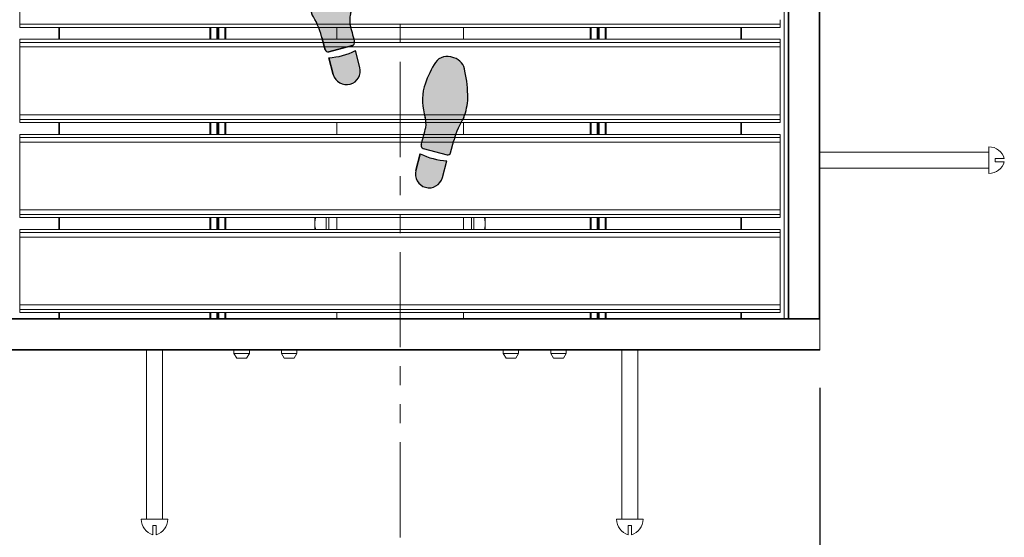
# Model space of a CAD drawing. Units: inches. Extents: x 1.1 to 86.6, y 1.6 to 67.1.
# Drawn here: x 15.4 to 36.1, y 24.9 to 35.8 of the extents above; entities that cross this region are included whole.
import ezdxf

# ---------------------------------------------------------------- set-up
doc = ezdxf.new("R2010")
doc.units = ezdxf.units.IN
doc.header["$LTSCALE"] = 8
doc.header["$MEASUREMENT"] = 0
doc.linetypes.add('PHANTOM', pattern=[0.49999999999999994, 0.25, -0.05, 0.05, -0.05, 0.05, -0.05])
doc.layers.add('FORMAT', color=7, linetype='Continuous')
doc.styles.add('SLDTEXTSTYLE0', font='TXT', dxfattribs={"width": 0.605})
doc.dimstyles.new('SLDDIMSTYLE9', dxfattribs={"dimtxt": 0.6471354166666666, "dimasz": 0.6471354166666666, "dimexe": 0, "dimexo": 0.0625, "dimgap": 0.1617838541666667, "dimtad": 0, "dimtih": 1, "dimtoh": 1, "dimdec": 0, "dimlfac": 0.75, "dimrnd": 1e-09, "dimzin": 12, "dimdsep": 46, "dimtxsty": 'SLDTEXTSTYLE0', "dimsah": 1, "dimcen": 0.09, "dimadec": 0, "dimazin": 3, "dimtfac": 1, "dimtdec": 0, "dimtofl": 0, "dimtmove": 0, "dimatfit": 3, "dimfxl": 0, "dimfrac": 2, "dimtolj": 1, "dimtzin": 12, "dimarcsym": 0})

# ---------------------------------------------------------------- blocks, each defined once
blk = doc.blocks.new('Block1')
at = {"linetype": 'Continuous'}
h = blk.add_hatch(color=7, dxfattribs=at)
edge = h.paths.add_edge_path(flags=0)
edge.add_arc((6.715593870171008, 36.10530785396537), 2.33361874871866, 166.4823907158882, 187.3127726449151, ccw=False)
edge.add_arc((-0.1428950233686218, 38.11580842101021), 4.817672660105448, 342.2962679068395, 373.202100464325)
edge.add_arc((-3.7821751546375, 36.61659354436776), 8.725828025216897, 17.33208262533762, 30.88015777802325)
edge.add_arc((2.610593299318487, 40.56330828150424), 1.218289894937057, 25.87979447535282, 105.0000000000071)
edge.add_line((2.295276672052693, 41.74008595493086), (2.035895626505693, 41.67058501324456))
edge.add_arc((2.398590368293377, 40.42140492411487), 1.300768377075074, 106.1904564466533, 174.5288820279577)
edge.add_arc((11.9318928144362, 38.2528794157058), 11.06817471638933, 168.0458112342554, 179.8753649982875)
edge.add_arc((5.700295080719724, 38.45975082856433), 4.8400038830907, 182.164434093432, 201.9360626270562)
edge.add_arc((-5.000963232367831, 32.85719241280249), 7.278926880923351, 15.278979066503723, 31.419173839343614, ccw=False)
edge.add_arc((0.8684086176023808, 34.3797384100602), 1.218289894937146, 15.000000000008583, 18.947992591313493, ccw=False)
edge.add_line((2.045186291029071, 34.69505503732606), (2.31865784831478, 33.67444529111135))
edge.add_arc((2.554013383000055, 33.73750861656424), 0.2436579789873291, 194.9999999999508, 285.0000000000558)
edge.add_line((2.617076708453403, 33.502153081879), (4.617598753278818, 34.03819134823082))
edge.add_arc((4.55453542782568, 34.27354688291593), 0.2436579789873032, 285.0000000000165, 374.9999999999751)
edge.add_line((4.789890962511061, 34.33661020836896), (4.771806377417362, 34.40410279877246))
edge.add_arc((200.2126897972821, 86.77232967897343), 202.3352912828441, 194.5887434782922, 194.9999999999516, ccw=False)
h = blk.add_hatch(color=7, dxfattribs=at)
edge = h.paths.add_edge_path(flags=0)
edge.add_line((2.625525592016884, 32.99991034978151), (3.003905544735711, 31.58777714166923))
edge.add_arc((4.121844334491161, 31.88732793757173), 1.157375400190229, 195.0000000000057, 375.0000000000185)
edge.add_line((5.239783124246371, 32.18687873347444), (4.861403171527678, 33.59901194158623))
edge.add_arc((2.336363932599201, 38.55083151335091), 5.558447645650725, 272.98198808501115, 297.0180119149881, ccw=False)
h = blk.add_hatch(color=7, dxfattribs=at)
edge = h.paths.add_edge_path(flags=0)
edge.add_arc((14.32158424682008, 25.7044950798311), 1.218289894937167, 161.0520074085478, 165.0000000000026, ccw=False)
edge.add_arc((20.1909043367918, 24.18175961684384), 7.278926880923127, 148.580799455434, 164.7194749106544, ccw=False)
edge.add_arc((9.489647792285217, 29.78432092782591), 4.840003883090867, 338.0639373729322, 357.835565906568)
edge.add_arc((3.258049137564891, 29.57787669743134), 11.06817471638931, 0.1224236335520989, 11.95291590278634)
edge.add_arc((12.79140251143253, 31.74616165099997), 1.300768377075131, 5.471117972023709, 73.80954355339898)
edge.add_line((13.15409725321906, 32.99534174012994), (12.89471620767343, 33.0648426818161))
edge.add_arc((12.57939958040753, 31.88806500838948), 1.218289894937013, 74.99999999998808, 154.1202055246808)
edge.add_arc((18.97216803436362, 27.94135027125272), 8.725828025217012, 149.1198422219802, 162.6679173746425)
edge.add_arc((15.33288790309474, 29.44056514789546), 4.817672660105446, 166.797899535643, 197.7037320931374)
edge.add_arc((8.474399009555006, 27.43006458085019), 2.333618748718666, -7.312772644907909, 13.51760928417059, ccw=False)
edge.add_arc((-185.0226969175548, 78.09708640586679), 202.335291282845, 344.999999999985, 345.4112565217054, ccw=False)
edge.add_line((10.41818650225295, 25.72885952544916), (10.40010190191213, 25.66136687814265))
edge.add_arc((10.63545743659751, 25.59830355268976), 0.243657978987339, 165.0000000000572, 255.0000000000172)
edge.add_line((10.57239411114448, 25.36294801800452), (12.57291615596989, 24.82690975165269))
edge.add_arc((12.63597948142313, 25.06226528633793), 0.2436579789873155, 254.9999999999696, 345.0000000000508)
edge.add_line((12.87133501610841, 24.99920196088504), (13.14480657339339, 26.01981170709668))
h = blk.add_hatch(color=7, dxfattribs=at)
edge = h.paths.add_edge_path(flags=0)
edge.add_line((10.32858969289541, 24.92376861136049), (9.950209740176788, 23.51163540324821))
edge.add_arc((11.06814852993213, 23.21208460734543), 1.157375400190219, 164.9999999999806, 345.0000000000078)
edge.add_line((12.18608731968748, 22.9125338114432), (12.56446727240641, 24.32466701955548))
edge.add_arc((12.85362893182399, 29.87558818312475), 5.558447645650489, 242.98198808500888, 267.01801191498987, ccw=False)
h = blk.add_hatch(color=7, dxfattribs=at)
edge = h.paths.add_edge_path(flags=0)
edge.add_arc((5.851849572887769, 14.05059869363287), 2.333618748718608, 166.4823907158837, 187.3127726449065, ccw=False)
edge.add_arc((-1.006639320651757, 16.06109926067786), 4.817672660105447, 342.2962679068396, 373.2021004643254)
edge.add_arc((-4.645919451920635, 14.56188438403498), 8.725828025216972, 17.33208262534048, 30.88015777802064)
edge.add_arc((1.746849002035248, 18.50859912117174), 1.218289894937097, 25.87979447532048, 104.9999999999975)
edge.add_line((1.431532374769663, 19.68537679459837), (1.172151329221614, 19.61587585291193))
edge.add_arc((1.534846071010242, 18.36669576378237), 1.30076837707519, 106.1904564466949, 174.5288820279577)
edge.add_arc((11.06814852993213, 16.19817031573125), 11.06817471638936, 168.0458115536321, 179.8753655531211)
edge.add_arc((4.836550795982459, 16.40504162140987), 4.84000388309066, 182.164434093437, 201.9360626270598)
edge.add_arc((-5.864707517104991, 10.80248320564789), 7.278926880923207, 15.27897906650071, 31.419173839342477, ccw=False)
edge.add_arc((0.004664332865115854, 12.32502920290518), 1.218289894937265, 15.000000000012392, 18.947992591312982, ccw=False)
edge.add_line((1.181442006292015, 12.64034583017118), (1.454913563577618, 11.61973608395632))
edge.add_arc((1.690269098263, 11.68279940940949), 0.2436579789875239, 195.0000000000077, 284.9999999999913)
edge.add_line((1.753332423716138, 11.44744387472397), (3.75385446854145, 11.9834821410758))
edge.add_arc((3.690791143088416, 12.21883767576132), 0.243657978987438, 284.9999999999675, 374.9999999998806)
edge.add_line((3.926146677773796, 12.28190100121394), (3.90806208015269, 12.34939363837088))
edge.add_arc((199.3489454999983, 64.71762051864428), 202.3352912828443, 194.5887434782931, 194.9999999999728, ccw=False)
h = blk.add_hatch(color=7, dxfattribs=at)
edge = h.paths.add_edge_path(flags=0)
edge.add_line((1.761781307279514, 10.94520114262705), (2.140161259998446, 9.533067934514769))
edge.add_arc((3.258100049753755, 9.832618730417247), 1.157375400190178, 195.0000000000064, 375.0000000000063)
edge.add_line((4.376038839509065, 10.13216952631972), (3.99765888679052, 11.54430273443177))
edge.add_arc((1.472619647862041, 16.49612230619645), 5.558447645650719, 272.981988085009, 297.0180119149881, ccw=False)
h = blk.add_hatch(color=7, dxfattribs=at)
edge = h.paths.add_edge_path(flags=0)
edge.add_arc((19.32716005596909, 2.127050424017304), 7.278926880923027, 148.5807994574611, 164.7194750275734, ccw=False)
edge.add_arc((8.625903511328445, 7.729611734779918), 4.840003883090717, 338.0639373729281, 357.8355659065679)
edge.add_arc((2.394304856607909, 7.523167504385343), 11.06817471638938, 0.1224236335520892, 11.95291590278688)
edge.add_arc((11.92765823047576, 9.691452457953691), 1.300768377075178, 5.471117972041863, 73.80954355335291)
edge.add_line((12.29035297226334, 10.94063254708353), (12.03097192671665, 11.01013348876983))
edge.add_arc((11.71565529945076, 9.833355815343207), 1.218289894937074, 74.99999999998815, 154.1202055246692)
edge.add_arc((18.10842375340664, 5.886641078206583), 8.725828025216964, 149.1198422219787, 162.6679173746445)
edge.add_arc((14.46914362213787, 7.385855954849181), 4.817672660105467, 166.7978995356453, 197.7037320931327)
edge.add_arc((7.610654728598234, 5.375355387804196), 2.333618748718649, -7.312772644914787, 13.517609284174284, ccw=False)
edge.add_arc((-185.8864411985123, 56.04237721281715), 202.3352912828449, 344.9999999999906, 345.4112565217064, ccw=False)
edge.add_line((9.55444222130048, 3.674150332418831), (9.53635761717497, 3.606657670987627))
edge.add_arc((9.77171315186035, 3.543594345535154), 0.2436579789873523, 165.000000000152, 255.0000000000259)
edge.add_line((9.708649826407317, 3.308238810849771), (11.70917187123273, 2.772200544497942))
edge.add_arc((11.77223519668587, 3.007556079183325), 0.2436579789873876, 255.0000000000021, 345.0000000000186)
edge.add_line((12.00759073137115, 2.944492753730289), (12.28106228865612, 3.965102499942351))
edge.add_arc((13.45783996208291, 3.649785872676349), 1.218289894937177, 161.0520074085587, 164.9999999999848, ccw=False)
h = blk.add_hatch(color=7, dxfattribs=at)
edge = h.paths.add_edge_path(flags=0)
edge.add_line((9.464845408158352, 2.869059404205464), (9.086465455439418, 1.45692619609318))
edge.add_arc((10.20440424519476, 1.157375400190959), 1.157375400190233, 165.0000000000072, 344.9999999999959)
edge.add_line((11.32234303495022, 0.8578246042884551), (11.70072298766915, 2.269957812400741))
edge.add_arc((11.98988464708672, 7.820878975970143), 5.558447645650698, 242.9819880850128, 267.0180119149899, ccw=False)
at = {"layer": 'FORMAT'}
for p, q in [((2.295276672052693, 41.74008595493087), (2.035895626505693, 41.67058501324457)), ((2.045186291029071, 34.69505503732607), (2.31865784831478, 33.67444529111135)), ((2.617076708453403, 33.50215308187901), (4.617598753278818, 34.03819134823084)), ((4.789890962511061, 34.33661020836897), (4.771806377417361, 34.40410279877248)), ((5.239783124246371, 32.18687873347444), (4.861403171527679, 33.59901194158624)), ((2.625525592016884, 32.99991034978152), (3.003905544735711, 31.58777714166924)), ((13.15409725321906, 32.99534174012995), (12.89471620767343, 33.06484268181611)), ((10.41818650225295, 25.72885952544917), (10.40010190191213, 25.66136687814266)), ((12.87133501610841, 24.99920196088505), (13.14480657339339, 26.01981170709669)), ((10.32858969289541, 24.92376861136049), (9.950209740176788, 23.51163540324821)), ((10.57239411114448, 25.36294801800453), (12.57291615596989, 24.8269097516527)), ((12.18608731968748, 22.91253381144321), (12.56446727240641, 24.32466701955549)), ((1.431532374769663, 19.68537679459837), (1.172151329221614, 19.61587585291193)), ((1.181442006292016, 12.64034583017119), (1.45491356357762, 11.61973608395633)), ((1.753332423716138, 11.44744387472398), (3.753854468541449, 11.98348214107581)), ((3.926146677773795, 12.28190100121394), (3.90806208015269, 12.34939363837088)), ((1.761781307279514, 10.94520114262705), (2.140161259998446, 9.53306793451477)), ((4.376038839509064, 10.13216952631973), (3.997658886790519, 11.54430273443177)), ((12.29035297226334, 10.94063254708353), (12.03097192671665, 11.01013348876983)), ((9.55444222130048, 3.674150332418834), (9.53635761717497, 3.606657670987631)), ((12.00759073137115, 2.944492753730295), (12.28106228865612, 3.965102499942357)), ((9.464845408158352, 2.869059404205464), (9.086465455439418, 1.456926196093183)), ((9.708649826407317, 3.308238810849777), (11.70917187123273, 2.772200544497948)), ((11.32234303495022, 0.857824604288461), (11.70072298766915, 2.269957812400741))]:
    blk.add_line(p, q, dxfattribs=at)
at = {"layer": 'FORMAT', "color": 7}
for p, q in [((2.035895626505693, 41.67058501324457), (2.295276672052693, 41.74008595493087)), ((2.31865784831478, 33.67444529111135), (2.045186291029071, 34.69505503732607)), ((4.617598753278818, 34.03819134823084), (2.617076708453403, 33.50215308187901)), ((4.789890962511061, 34.33661020836897), (4.77180637742439, 34.4041027987459)), ((5.239783124246371, 32.18687873347444), (4.861403171527679, 33.59901194158624)), ((3.003905544735711, 31.58777714166924), (2.625525592016884, 32.99991034978152)), ((13.15409725321906, 32.99534174012995), (12.89471620767343, 33.06484268181611)), ((10.40010190191213, 25.66136687814266), (10.4181865023459, 25.72885952579661)), ((12.87133501610841, 24.99920196088505), (13.14480657339339, 26.01981170709669)), ((9.950209740176788, 23.51163540324821), (10.32858969289541, 24.92376861136049)), ((10.57239411114448, 25.36294801800453), (12.57291615596989, 24.8269097516527)), ((12.18608731968748, 22.91253381144321), (12.56446727240641, 24.32466701955549)), ((1.172151329221614, 19.61587585291193), (1.431532374769663, 19.68537679459837)), ((1.45491356357762, 11.61973608395633), (1.181442006292016, 12.64034583017119)), ((3.753854468541449, 11.98348214107581), (1.753332423716138, 11.44744387472398)), ((3.926146677773795, 12.28190100121394), (3.90806208008744, 12.34939363861397)), ((2.140161259998446, 9.53306793451477), (1.761781307279514, 10.94520114262705)), ((4.376038839509064, 10.13216952631973), (3.997658886790519, 11.54430273443177)), ((12.29035297226334, 10.94063254708353), (12.03097192671665, 11.01013348876983)), ((9.53635761717497, 3.606657670987631), (9.554442221401501, 3.674150332796765)), ((12.00759073137115, 2.944492753730295), (12.28106228865612, 3.965102499942357)), ((9.086465455439418, 1.456926196093183), (9.464845408158352, 2.869059404205464)), ((9.708649826407317, 3.308238810849777), (11.70917187123273, 2.772200544497948)), ((11.32234303495022, 0.857824604288461), (11.70072298766915, 2.269957812400741))]:
    blk.add_line(p, q, dxfattribs=at)
at = {"layer": 'FORMAT'}
for centre, radius, start, end in [((2.398590368293377, 40.42140492411487), 1.300768377075076, 106.1904564466533, 174.5288820279577), ((2.610593299318487, 40.56330828150425), 1.218289894937098, 25.87979447535291, 105.0000000000071), ((-3.7821751546375, 36.61659354436777), 8.72582802521691, 17.33208262533759, 30.88015777802325), ((11.9318928144362, 38.25287941570581), 11.06817471638936, 168.0458112342554, 179.8753649982874), ((-0.1428950233686218, 38.11580842101022), 4.8176726601055, 342.2962679068393, 13.20210046432421), ((5.700295080719724, 38.45975082856434), 4.84000388309077, 182.1644340934319, 201.9360626270563), ((-5.000963232367831, 32.8571924128025), 7.278926880923358, 15.27897906650442, 31.41917383934418), ((6.715593870171008, 36.10530785396538), 2.333618748718759, 166.4823907158891, 187.3127726449152), ((200.2126897972821, 86.77232967897343), 202.3352912828441, 194.588743478293, 194.9999999999524), ((0.8684086176023808, 34.37973841006021), 1.218289894937191, 15.00000000000945, 18.94799259131406), ((4.55453542782568, 34.27354688291594), 0.2436579789874243, 285.0000000000169, 14.99999999997426), ((2.554013383000055, 33.73750861656425), 0.2436579789873711, 194.9999999999508, 285.0000000000558), ((2.336363932599201, 38.55083151335093), 5.558447645650746, 272.981988085012, 297.0180119149889), ((18.97216803436362, 27.94135027125273), 8.725828025217057, 149.1198422219802, 162.6679173746425), ((12.57939958040753, 31.88806500838949), 1.218289894937044, 74.99999999998808, 154.1202055246809), ((12.79140251143253, 31.74616165099997), 1.300768377075245, 5.471117972023212, 73.80954355339898), ((4.121844334491161, 31.88732793757174), 1.15737540019032, 195.0000000000057, 15.00000000001729), ((3.258049137564891, 29.57787669743135), 11.06817471638935, 0.1224236335520804, 11.95291590278629), ((15.33288790309474, 29.44056514789546), 4.8176726601055, 166.797899535643, 197.7037320931374), ((9.489647792285217, 29.78432092782592), 4.840003883090882, 338.0639373729321, 357.835565906568), ((8.474399009555006, 27.4300645808502), 2.333618748718703, 352.6872273550936, 13.51760928417123), ((20.1909043367918, 24.18175961684385), 7.278926880923239, 148.5807994554349, 164.7194749106552), ((-185.0226969175548, 78.09708640586679), 202.3352912828451, 344.9999999999858, 345.4112565217062), ((14.32158424682008, 25.7044950798311), 1.218289894937305, 161.0520074085488, 165.0000000000033), ((12.85362893182399, 29.87558818312475), 5.558447645650562, 242.9819880850098, 267.0180119149907), ((10.63545743659751, 25.59830355268977), 0.2436579789873885, 165.0000000000572, 255.0000000000172), ((12.63597948142313, 25.06226528633794), 0.243657978987344, 254.9999999999696, 345.0000000000516), ((11.06814852993213, 23.21208460734543), 1.157375400190292, 164.9999999999804, 345.000000000008), ((1.534846071010242, 18.36669576378237), 1.300768377075198, 106.190456446695, 174.528882027958), ((1.746849002035248, 18.50859912117175), 1.218289894937232, 25.8797944753207, 104.9999999999975), ((11.06814852993213, 16.19817031573125), 11.06817471638942, 168.0458115536321, 179.8753655531211), ((-4.645919451920635, 14.56188438403499), 8.725828025217037, 17.33208262534045, 30.88015777802062), ((-1.006639320651757, 16.06109926067786), 4.817672660105495, 342.2962679068397, 13.20210046432449), ((4.836550795982459, 16.40504162140987), 4.840003883090682, 182.164434093437, 201.9360626270598), ((-5.864707517104991, 10.80248320564789), 7.278926880923287, 15.27897906650149, 31.41917383934329), ((5.851849572887769, 14.05059869363288), 2.333618748718629, 166.4823907158845, 187.312772644908), ((199.3489454999983, 64.71762051864428), 202.3352912828443, 194.5887434782939, 194.9999999999736), ((0.004664332865115854, 12.32502920290518), 1.21828989493734, 15.00000000001319, 18.94799259131398), ((1.690269098263, 11.6827994094095), 0.2436579789875863, 195.0000000000074, 284.9999999999913), ((3.690791143088416, 12.21883767576133), 0.2436579789875608, 284.9999999999673, 14.9999999998795), ((1.472619647862041, 16.49612230619646), 5.558447645650743, 272.9819880850098, 297.0180119149889), ((11.71565529945076, 9.83335581534321), 1.218289894937104, 74.99999999998818, 154.1202055246691), ((11.92765823047576, 9.691452457953694), 1.300768377075181, 5.471117972042111, 73.80954355335291), ((3.258100049753755, 9.832618730417249), 1.157375400190177, 195.0000000000064, 15.00000000000557), ((18.10842375340664, 5.886641078206587), 8.725828025217073, 149.1198422219787, 162.6679173746445), ((2.394304856607909, 7.523167504385347), 11.06817471638942, 0.122423633552085, 11.95291590278689), ((14.46914362213787, 7.385855954849184), 4.817672660105566, 166.7978995356452, 197.7037320931327), ((8.625903511328445, 7.729611734779921), 4.840003883090763, 338.0639373729281, 357.8355659065679), ((7.610654728598234, 5.375355387804198), 2.333618748718664, 352.6872273550868, 13.51760928417525), ((19.32716005596909, 2.127050424017307), 7.278926880923054, 148.5807994574618, 164.7194750275742), ((-185.8864411985123, 56.04237721281715), 202.335291282845, 344.9999999999914, 345.4112565217072), ((9.77171315186035, 3.543594345535158), 0.2436579789874248, 165.000000000152, 255.0000000000257), ((13.45783996208291, 3.649785872676353), 1.218289894937238, 161.0520074085595, 164.9999999999855), ((11.98988464708672, 7.820878975970147), 5.558447645650704, 242.9819880850137, 267.0180119149907), ((11.77223519668587, 3.007556079183328), 0.243657978987452, 255.0000000000019, 345.0000000000193), ((10.20440424519476, 1.157375400190962), 1.15737540019032, 165.0000000000072, 344.999999999996)]:
    blk.add_arc(centre, radius, start, end, dxfattribs=at)
at = {"layer": 'FORMAT', "color": 7}
for centre, radius, start, end in [((2.398590368293377, 40.42140492411487), 1.300768377075076, 106.1904564466533, 174.5288820279577), ((2.610593299318487, 40.56330828150425), 1.218289894937098, 25.87979447535291, 105.0000000000071), ((-3.7821751546375, 36.61659354436777), 8.72582802521691, 17.33208262533759, 30.88015777802325), ((11.9318928144362, 38.25287941570581), 11.06817471638936, 168.0458112342554, 179.8753649982874), ((-0.1428950233686218, 38.11580842101022), 4.8176726601055, 342.2962679068393, 13.20210046432421), ((5.700295080719724, 38.45975082856434), 4.84000388309077, 182.1644340934319, 201.9360626270563), ((-5.000963232367831, 32.8571924128025), 7.278926880923358, 15.27897906650442, 31.41917383934418), ((6.715593870171008, 36.10530785396538), 2.333618748718759, 166.4823907158891, 187.3127726449152), ((200.2126897972821, 86.77232967897343), 202.3352912828442, 194.588743478293, 194.9999999999602), ((0.8684086176023808, 34.37973841006021), 1.218289894937191, 15.00000000000945, 18.94799259131406), ((4.55453542782568, 34.27354688291594), 0.2436579789874243, 285.0000000000169, 14.99999999997426), ((2.554013383000055, 33.73750861656425), 0.2436579789873711, 194.9999999999508, 285.0000000000558), ((2.336363932599201, 38.55083151335093), 5.558447645650746, 272.981988085012, 297.0180119149889), ((18.97216803436362, 27.94135027125273), 8.725828025217057, 149.1198422219802, 162.6679173746425), ((12.57939958040753, 31.88806500838949), 1.218289894937044, 74.99999999998808, 154.1202055246809), ((12.79140251143253, 31.74616165099997), 1.300768377075245, 5.471117972023212, 73.80954355339898), ((4.121844334491161, 31.88732793757174), 1.15737540019032, 195.0000000000057, 15.00000000001729), ((3.258049137564891, 29.57787669743135), 11.06817471638935, 0.1224236335520804, 11.95291590278629), ((15.33288790309474, 29.44056514789546), 4.8176726601055, 166.797899535643, 197.7037320931374), ((9.489647792285217, 29.78432092782592), 4.840003883090882, 338.0639373729321, 357.835565906568), ((8.474399009555006, 27.4300645808502), 2.333618748718703, 352.6872273550936, 13.51760928417123), ((20.1909043367918, 24.18175961684385), 7.278926880923239, 148.5807994554349, 164.7194749106552), ((-185.0226969175548, 78.09708640586679), 202.335291282845, 345.0000000000877, 345.4112565217062), ((14.32158424682008, 25.7044950798311), 1.218289894937305, 161.0520074085488, 165.0000000000033), ((12.85362893182399, 29.87558818312475), 5.558447645650562, 242.9819880850098, 267.0180119149907), ((10.63545743659751, 25.59830355268977), 0.2436579789873885, 165.0000000000572, 255.0000000000172), ((12.63597948142313, 25.06226528633794), 0.243657978987344, 254.9999999999696, 345.0000000000516), ((11.06814852993213, 23.21208460734543), 1.157375400190292, 164.9999999999804, 345.000000000008), ((1.534846071010242, 18.36669576378237), 1.300768377075198, 106.190456446695, 174.528882027958), ((1.746849002035248, 18.50859912117175), 1.218289894937232, 25.8797944753207, 104.9999999999975), ((11.06814852993213, 16.19817031573125), 11.06817471638942, 168.0458115536321, 179.8753655531211), ((-4.645919451920635, 14.56188438403499), 8.725828025217037, 17.33208262534045, 30.88015777802062), ((-1.006639320651757, 16.06109926067786), 4.817672660105495, 342.2962679068397, 13.20210046432449), ((4.836550795982459, 16.40504162140987), 4.840003883090682, 182.164434093437, 201.9360626270598), ((-5.864707517104991, 10.80248320564789), 7.278926880923287, 15.27897906650149, 31.41917383934329), ((5.851849572887769, 14.05059869363288), 2.333618748718629, 166.4823907158845, 187.312772644908), ((199.3489454999983, 64.71762051864428), 202.3352912828445, 194.5887434782939, 194.9999999999023), ((0.004664332865115854, 12.32502920290518), 1.21828989493734, 15.00000000001319, 18.94799259131398), ((1.690269098263, 11.6827994094095), 0.2436579789875863, 195.0000000000074, 284.9999999999913), ((3.690791143088416, 12.21883767576133), 0.2436579789875608, 284.9999999999673, 14.9999999998795), ((1.472619647862041, 16.49612230619646), 5.558447645650743, 272.9819880850098, 297.0180119149889), ((11.71565529945076, 9.83335581534321), 1.218289894937104, 74.99999999998818, 154.1202055246691), ((11.92765823047576, 9.691452457953694), 1.300768377075181, 5.471117972042111, 73.80954355335291), ((3.258100049753755, 9.832618730417249), 1.157375400190177, 195.0000000000064, 15.00000000000557), ((18.10842375340664, 5.886641078206587), 8.725828025217073, 149.1198422219787, 162.6679173746445), ((2.394304856607909, 7.523167504385347), 11.06817471638942, 0.122423633552085, 11.95291590278689), ((14.46914362213787, 7.385855954849184), 4.817672660105566, 166.7978995356452, 197.7037320931327), ((8.625903511328445, 7.729611734779921), 4.840003883090763, 338.0639373729281, 357.8355659065679), ((7.610654728598234, 5.375355387804198), 2.333618748718664, 352.6872273550868, 13.51760928417525), ((19.32716005596909, 2.127050424017307), 7.278926880923054, 148.5807994574618, 164.7194750275742), ((-185.8864411985123, 56.04237721281715), 202.3352912828448, 345.0000000001022, 345.4112565217072), ((9.77171315186035, 3.543594345535158), 0.2436579789874248, 165.000000000152, 255.0000000000257), ((13.45783996208291, 3.649785872676353), 1.218289894937238, 161.0520074085595, 164.9999999999855), ((11.98988464708672, 7.820878975970147), 5.558447645650704, 242.9819880850137, 267.0180119149907), ((11.77223519668587, 3.007556079183328), 0.243657978987452, 255.0000000000019, 345.0000000000193), ((10.20440424519476, 1.157375400190962), 1.15737540019032, 165.0000000000072, 344.999999999996)]:
    blk.add_arc(centre, radius, start, end, dxfattribs=at)
blk = doc.blocks.new('_D_10')
at = {"layer": 'FORMAT', "color": 11, "true_color": 0xff8040}
for p, q in [((14.55243863921386, 28.04480501138524), (14.55243863921383, 20.99600396139188)), ((32.21910530588052, 28.05813834471851), (32.21910530588049, 20.99600396139182)), ((14.55243863921384, 21.79600396139188), (20.12660089798006, 21.79600396139186)), ((32.2191053058805, 21.79600396139182), (26.64494304711426, 21.79600396139184))]:
    blk.add_line(p, q, dxfattribs=at)
for points in [[(14.55243863921384, 21.79600396139188), (15.1995740558805, 21.69644466652008), (15.1995740558805, 21.89556325626367)], [(32.2191053058805, 21.79600396139182), (31.57196988921383, 21.89556325626362), (31.57196988921383, 21.69644466652003)]]:
    blk.add_solid(points, dxfattribs=at)
at = {"layer": 'FORMAT', "color": 11, "true_color": 0xff8040, "insert": (20.27466060570449, 22.15846885996141, -0.003001866981492957), "char_height": 0.6666666666666666, "attachment_point": 1, "style": 'SLDTEXTSTYLE0'}
blk.add_mtext('GRATE WIDTH', dxfattribs=at)

msp = doc.modelspace()

# ---------------------------------------------------------------- linework, layer by layer
at = {"color": 7, "linetype": 'PHANTOM', "lineweight": 0}
msp.add_line((23.38931038790195, 50.90924418408689), (23.38931038790195, 23.80935205228224), dxfattribs=at)
at = {"color": 7, "linetype": 'Continuous', "lineweight": 15}
for p, q in [((31.46977237292779, 29.51147167805189), (31.46977237292779, 45.51147167805189)), ((31.55243903959445, 29.51147167805189), (31.55243903959445, 45.51147167805189)), ((31.56577237292779, 29.51147167805189), (31.56577237292779, 45.51147167805189)), ((32.20577197254721, 29.51147167805189), (32.20577197254721, 45.51147167805189)), ((32.21910530588055, 29.51147167805189), (32.21910530588055, 45.51147167805189)), ((15.38577157216664, 37.22480501138521), (15.38577157216664, 35.79813834471854)), ((15.38710490549998, 35.79813834471854), (15.38577157216664, 35.79813834471854)), ((15.38577157216664, 35.70212499443473), (15.38577157216664, 35.79813834471854)), ((31.38577157216664, 35.70212499443473), (15.38577157216664, 35.70212499443473)), ((15.38577157216664, 35.63680501138521), (15.38577157216664, 35.70212499443473)), ((15.38577157216664, 35.63680501138521), (31.38577157216664, 35.63680501138521)), ((16.21910482354176, 35.6368050113852), (16.21910482354176, 35.38613834471853)), ((19.38577157216664, 35.63680501138521), (19.38577157216664, 35.38613834471854)), ((19.5524382388333, 35.63680501138521), (19.5524382388333, 35.38613834471854)), ((19.71910490549997, 35.6368050113852), (19.71910490549997, 35.38613834471853)), ((22.05243823883331, 35.38613834471853), (22.05243823883331, 35.6368050113852)), ((24.71910490549997, 35.38613834471853), (24.71910490549997, 35.6368050113852)), ((27.38577157216664, 35.63680501138521), (27.38577157216664, 35.38613834471854)), ((27.5524382388333, 35.63680501138521), (27.5524382388333, 35.38613834471854)), ((27.71910490549997, 35.6368050113852), (27.71910490549997, 35.38613834471853)), ((30.55243912155267, 35.38613834471853), (30.55243912155267, 35.6368050113852)), ((31.38577157216664, 35.70212499443473), (31.38577157216664, 35.79813834471854)), ((31.38577157216664, 35.63680501138521), (31.38577157216664, 35.70212499443473)), ((31.38577157216664, 35.38613834471854), (15.38577157216664, 35.38613834471854)), ((15.38577157216664, 35.32081836166902), (15.38577157216664, 35.38613834471854)), ((31.38577157216664, 35.32081836166902), (15.38577157216664, 35.32081836166902)), ((15.38577157216664, 35.22480501138521), (15.38577157216664, 35.32081836166902)), ((15.38577157216664, 35.22480501138521), (15.38577157216664, 33.79813834471854)), ((15.38710490549998, 35.22480501138521), (15.38577157216664, 35.22480501138521)), ((15.38710490549997, 35.22480501138521), (31.38577157216664, 35.22480501138521)), ((15.38710490549997, 35.22480501138521), (15.38710490549997, 33.79813834471854)), ((31.38577157216664, 35.32081836166902), (31.38577157216664, 35.38613834471854)), ((31.38577157216664, 35.22480501138521), (31.38577157216664, 35.32081836166902)), ((31.38577157216664, 33.79813834471854), (31.38577157216664, 35.22480501138521)), ((15.38710490549998, 33.79813834471854), (15.38577157216664, 33.79813834471854)), ((15.38577157216664, 33.70212499443473), (15.38577157216664, 33.79813834471854)), ((31.38577157216664, 33.79813834471854), (15.38710490549997, 33.79813834471854)), ((31.38577157216664, 33.70212499443473), (31.38577157216664, 33.79813834471854)), ((31.38577157216664, 33.70212499443473), (15.38577157216664, 33.70212499443473)), ((15.38577157216664, 33.63680501138521), (15.38577157216664, 33.70212499443473)), ((15.38577157216664, 33.63680501138521), (31.38577157216664, 33.63680501138521)), ((16.21910482354176, 33.6368050113852), (16.21910482354176, 33.38613834471853)), ((19.38577157216664, 33.63680501138521), (19.38577157216664, 33.38613834471854)), ((19.5524382388333, 33.63680501138521), (19.5524382388333, 33.38613834471854)), ((19.71910490549997, 33.6368050113852), (19.71910490549997, 33.38613834471853)), ((22.05243823883331, 33.38613834471853), (22.05243823883331, 33.6368050113852)), ((24.71910490549997, 33.38613834471853), (24.71910490549997, 33.6368050113852)), ((27.38577157216664, 33.63680501138521), (27.38577157216664, 33.38613834471854)), ((27.5524382388333, 33.63680501138521), (27.5524382388333, 33.38613834471854)), ((27.71910490549997, 33.6368050113852), (27.71910490549997, 33.38613834471853)), ((30.55243912155267, 33.38613834471853), (30.55243912155267, 33.6368050113852)), ((31.38577157216664, 33.63680501138521), (31.38577157216664, 33.70212499443473)), ((31.38577157216664, 33.38613834471854), (15.38577157216664, 33.38613834471854)), ((15.38577157216664, 33.32081836166902), (15.38577157216664, 33.38613834471854)), ((31.38577157216664, 33.32081836166902), (31.38577157216664, 33.38613834471854)), ((31.38577157216664, 33.32081836166902), (15.38577157216664, 33.32081836166902)), ((15.38577157216664, 33.22480501138521), (15.38577157216664, 33.32081836166902)), ((15.38577157216664, 33.22480501138521), (15.38577157216664, 31.79813834471854)), ((15.38710490549998, 33.22480501138521), (15.38577157216664, 33.22480501138521)), ((15.38710490549997, 33.22480501138521), (15.38710490549997, 31.79813834471854)), ((15.38710490549997, 33.22480501138521), (31.38577157216664, 33.22480501138521)), ((31.38577157216664, 33.22480501138521), (31.38577157216664, 33.32081836166902)), ((31.38577157216664, 31.79813834471854), (31.38577157216664, 33.22480501138521)), ((35.77243863921388, 33.01147167805188), (32.21910530588055, 33.01147167805188)), ((35.77243863921388, 33.12480501138522), (35.77243863921388, 32.84480501138522)), ((35.77243863921388, 32.84480501138522), (35.77243863921388, 32.56480501138522)), ((35.90577197254721, 32.87813834471855), (36.09817752253274, 32.87813834471855)), ((35.90577197254721, 32.81147167805189), (35.90577197254721, 32.87813834471855)), ((35.90577197254721, 32.81147167805189), (36.09798813381273, 32.81147167805189)), ((32.21910530588055, 32.67813834471855), (35.77243863921388, 32.67813834471855)), ((15.38710490549998, 31.79813834471854), (15.38577157216664, 31.79813834471854)), ((15.38577157216664, 31.70212499443473), (15.38577157216664, 31.79813834471854)), ((31.38577157216664, 31.70212499443473), (15.38577157216664, 31.70212499443473)), ((15.38577157216664, 31.63680501138521), (15.38577157216664, 31.70212499443473)), ((31.38577157216664, 31.79813834471854), (15.38710490549997, 31.79813834471854)), ((31.38577157216664, 31.70212499443473), (31.38577157216664, 31.79813834471854)), ((31.38577157216664, 31.63680501138521), (31.38577157216664, 31.70212499443473)), ((15.38577157216664, 31.63680501138521), (31.38577157216664, 31.63680501138521)), ((16.21910482354176, 31.6368050113852), (16.21910482354176, 31.38613834471853)), ((19.38577157216664, 31.63680501138521), (19.38577157216664, 31.38613834471854)), ((19.5524382388333, 31.63680501138521), (19.5524382388333, 31.38613834471854)), ((19.71910490549997, 31.6368050113852), (19.71910490549997, 31.38613834471854)), ((21.59243823883331, 31.6368050113852), (21.59243823883331, 31.53865027601505)), ((21.59243823883331, 31.48429308008872), (21.59243823883331, 31.53865027601505)), ((21.83243823883331, 31.6368050113852), (21.83243823883331, 31.38613834471853)), ((21.88577157216664, 31.38613834471853), (21.88577157216664, 31.6368050113852)), ((22.05243823883331, 31.6368050113852), (22.05243823883331, 31.38613834471853)), ((24.71910490549997, 31.6368050113852), (24.71910490549997, 31.38613834471853)), ((24.88577157216664, 31.38613834471853), (24.88577157216664, 31.6368050113852)), ((24.93910490549997, 31.51147167805189), (24.93910490549997, 31.6368050113852)), ((24.93910490549997, 31.38613834471853), (24.93910490549997, 31.51147167805189)), ((25.17910490549997, 31.53865027601505), (25.17910490549997, 31.6368050113852)), ((25.17910490549997, 31.53865027601505), (25.17910490549997, 31.48429308008872)), ((27.38577157216664, 31.63680501138521), (27.38577157216664, 31.38613834471854)), ((27.5524382388333, 31.63680501138521), (27.5524382388333, 31.38613834471854)), ((27.71910490549997, 31.6368050113852), (27.71910490549997, 31.38613834471854)), ((30.55243912155267, 31.38613834471853), (30.55243912155267, 31.6368050113852)), ((31.38577157216664, 31.38613834471854), (15.38577157216664, 31.38613834471854)), ((15.38577157216664, 31.32081836166902), (15.38577157216664, 31.38613834471854)), ((31.38577157216664, 31.32081836166902), (15.38577157216664, 31.32081836166902)), ((15.38577157216664, 31.22480501138521), (15.38577157216664, 31.32081836166902)), ((21.59243823883331, 31.48429308008872), (21.59243823883331, 31.38613834471853)), ((25.17910490549997, 31.38613834471853), (25.17910490549997, 31.48429308008872)), ((31.38577157216664, 31.32081836166902), (31.38577157216664, 31.38613834471854)), ((31.38577157216664, 31.22480501138521), (31.38577157216664, 31.32081836166902)), ((15.38577157216664, 31.22480501138521), (15.38577157216664, 29.79813834471854)), ((15.38710490549998, 31.22480501138521), (15.38577157216664, 31.22480501138521)), ((15.38710490549997, 31.22480501138521), (31.38577157216664, 31.22480501138521)), ((15.38710490549997, 31.22480501138521), (15.38710490549997, 29.79813834471854)), ((31.38577157216664, 29.79813834471854), (31.38577157216664, 31.22480501138521)), ((15.38710490549998, 29.79813834471854), (15.38577157216664, 29.79813834471854)), ((15.38577157216664, 29.70212499443473), (15.38577157216664, 29.79813834471854)), ((31.38577157216664, 29.70212499443473), (15.38577157216664, 29.70212499443473)), ((15.38577157216664, 29.63680501138521), (15.38577157216664, 29.70212499443473)), ((15.38577157216664, 29.63680501138521), (31.38577157216664, 29.63680501138521)), ((31.38577157216664, 29.79813834471854), (15.38710490549997, 29.79813834471854)), ((16.21910482354176, 29.6368050113852), (16.21910482354176, 29.51147167805188)), ((19.38577157216664, 29.63680501138521), (19.38577157216664, 29.51147167805188)), ((19.5524382388333, 29.63680501138521), (19.5524382388333, 29.51147167805188)), ((19.71910490549997, 29.63680501138521), (19.71910490549997, 29.51147167805188)), ((22.05243823883331, 29.6368050113852), (22.05243823883331, 29.51147167805188)), ((24.71910490549998, 29.6368050113852), (24.71910490549998, 29.51147167805189)), ((27.38577157216664, 29.63680501138521), (27.38577157216664, 29.51147167805188)), ((27.5524382388333, 29.63680501138521), (27.5524382388333, 29.51147167805188)), ((27.71910490549997, 29.63680501138521), (27.71910490549997, 29.51147167805188)), ((30.55243912155267, 29.51147167805189), (30.55243912155267, 29.6368050113852)), ((31.38577157216664, 29.70212499443473), (31.38577157216664, 29.79813834471854)), ((31.38577157216664, 29.63680501138521), (31.38577157216664, 29.70212499443473)), ((32.21910530588055, 29.49813834471854), (14.55243863921388, 29.49813834471854)), ((31.55243903959445, 29.51147167805188), (15.21910490549997, 29.51147167805188)), ((31.55243903959445, 29.51147167805189), (31.56577237292779, 29.51147167805189)), ((31.56577237292779, 29.51147167805189), (32.20577197254721, 29.51147167805189)), ((32.20577197254721, 29.51147167805189), (32.21910530588055, 29.51147167805189)), ((32.21910530588055, 29.51147167805188), (32.21910530588055, 29.49813834471854)), ((32.21910530588055, 29.49813834471854), (32.21910530588055, 28.85813834471854)), ((32.21910530588055, 28.85813834471854), (14.55243863921388, 28.85813834471854)), ((32.21910530588055, 28.84480501138521), (14.55243863921388, 28.84480501138521)), ((18.05243863921388, 28.84480501138521), (18.05243863921388, 25.29147167805189)), ((18.38577197254721, 25.29147167805189), (18.38577197254721, 28.84480501138521)), ((19.89110490549997, 28.8448050113852), (19.89110490549997, 28.77813834471855)), ((20.21377157216664, 28.77813834471855), (20.21377157216664, 28.8448050113852)), ((20.89110490549997, 28.8448050113852), (20.89110490549997, 28.77813834471855)), ((21.21377157216664, 28.77813834471855), (21.21377157216664, 28.84480501138521)), ((25.55777157216664, 28.8448050113852), (25.55777157216664, 28.77813834471856)), ((25.8804382388333, 28.77813834471856), (25.8804382388333, 28.8448050113852)), ((26.55777157216664, 28.8448050113852), (26.55777157216664, 28.77813834471856)), ((26.88043823883331, 28.77813834471856), (26.88043823883331, 28.8448050113852)), ((28.05243863921388, 28.84480501138521), (28.05243863921388, 25.29147167805189)), ((28.38577197254721, 25.29147167805189), (28.38577197254721, 28.84480501138521)), ((32.21910530588055, 28.85813834471854), (32.21910530588055, 28.84480501138521)), ((19.89110490549998, 28.77813834471855), (19.94883993241893, 28.67813834471855)), ((19.89110490549997, 28.77813834471855), (20.21377157216664, 28.77813834471855)), ((20.15603654524767, 28.67813834471855), (19.94883993241894, 28.67813834471855)), ((20.15603654524767, 28.67813834471855), (20.21377157216664, 28.77813834471855)), ((20.89110490549997, 28.77813834471855), (20.94883993241893, 28.67813834471855)), ((20.89110490549997, 28.77813834471855), (21.21377157216664, 28.77813834471855)), ((21.15603654524767, 28.67813834471855), (20.94883993241893, 28.67813834471855)), ((21.15603654524767, 28.67813834471855), (21.21377157216664, 28.77813834471855)), ((25.55777157216664, 28.77813834471856), (25.61550659908561, 28.67813834471855)), ((25.55777157216664, 28.77813834471856), (25.71910490549998, 28.77813834471856)), ((25.71910490549998, 28.67813834471855), (25.61550659908561, 28.67813834471855)), ((25.71910490549998, 28.77813834471856), (25.8804382388333, 28.77813834471856)), ((25.82270321191434, 28.67813834471855), (25.71910490549998, 28.67813834471855)), ((25.82270321191434, 28.67813834471855), (25.8804382388333, 28.77813834471856)), ((26.55777157216664, 28.77813834471856), (26.6155065990856, 28.67813834471855)), ((26.55777157216664, 28.77813834471856), (26.71910490549998, 28.77813834471856)), ((26.71910490549998, 28.67813834471855), (26.6155065990856, 28.67813834471855)), ((26.71910490549998, 28.77813834471856), (26.88043823883331, 28.77813834471856)), ((26.82270321191434, 28.67813834471855), (26.71910490549998, 28.67813834471855)), ((26.82270321191434, 28.67813834471855), (26.88043823883331, 28.77813834471856)), ((18.21910530588055, 25.29147167805189), (17.93910530588055, 25.29147167805189)), ((18.49910530588055, 25.29147167805189), (18.21910530588055, 25.29147167805189)), ((28.21910530588055, 25.29147167805189), (27.93910530588055, 25.29147167805189)), ((28.49910530588054, 25.29147167805189), (28.21910530588055, 25.29147167805189)), ((18.18577197254722, 25.15813834471856), (18.18577197254722, 24.96592218345302)), ((18.18577197254722, 25.15813834471856), (18.25243863921388, 25.15813834471856)), ((18.25243863921388, 25.15813834471856), (18.25243863921388, 24.96573279473302)), ((28.18577197254722, 25.15813834471856), (28.18577197254722, 24.96592218345302)), ((28.18577197254722, 25.15813834471856), (28.25243863921388, 25.15813834471856)), ((28.25243863921388, 25.15813834471856), (28.25243863921388, 24.96573279473302))]:
    msp.add_line(p, q, dxfattribs=at)
at = {"color": 8, "linetype": 'Continuous', "lineweight": 15}
for p, q in [((16.20577149020843, 35.6368050113852), (16.20577149020843, 35.38613834471853)), ((19.40710490549997, 35.63680501138521), (19.40710490549997, 35.38613834471854)), ((19.53110490549997, 35.63680501138521), (19.53110490549997, 35.38613834471854)), ((19.57377157216664, 35.6368050113852), (19.57377157216664, 35.38613834471853)), ((19.69777157216664, 35.6368050113852), (19.69777157216664, 35.38613834471853)), ((27.40710490549997, 35.63680501138521), (27.40710490549997, 35.38613834471854)), ((27.53110490549997, 35.63680501138521), (27.53110490549997, 35.38613834471854)), ((27.57377157216664, 35.6368050113852), (27.57377157216664, 35.38613834471853)), ((27.69777157216664, 35.6368050113852), (27.69777157216664, 35.38613834471853)), ((30.565772454886, 35.38613834471853), (30.565772454886, 35.6368050113852)), ((16.20577149020843, 33.6368050113852), (16.20577149020843, 33.38613834471853)), ((19.40710490549997, 33.63680501138521), (19.40710490549997, 33.38613834471854)), ((19.53110490549997, 33.63680501138521), (19.53110490549997, 33.38613834471854)), ((19.57377157216664, 33.6368050113852), (19.57377157216664, 33.38613834471853)), ((19.69777157216664, 33.6368050113852), (19.69777157216664, 33.38613834471853)), ((27.40710490549997, 33.63680501138521), (27.40710490549997, 33.38613834471854)), ((27.53110490549997, 33.63680501138521), (27.53110490549997, 33.38613834471854)), ((27.57377157216664, 33.6368050113852), (27.57377157216664, 33.38613834471853)), ((27.69777157216664, 33.6368050113852), (27.69777157216664, 33.38613834471853)), ((30.565772454886, 33.38613834471853), (30.565772454886, 33.6368050113852)), ((16.20577149020843, 31.6368050113852), (16.20577149020843, 31.38613834471853)), ((19.40710490549997, 31.63680501138521), (19.40710490549997, 31.38613834471854)), ((19.53110490549997, 31.63680501138521), (19.53110490549997, 31.38613834471854)), ((19.57377157216664, 31.6368050113852), (19.57377157216664, 31.38613834471854)), ((19.69777157216664, 31.6368050113852), (19.69777157216664, 31.38613834471854)), ((27.40710490549997, 31.63680501138521), (27.40710490549997, 31.38613834471854)), ((27.53110490549997, 31.63680501138521), (27.53110490549997, 31.38613834471854)), ((27.57377157216664, 31.6368050113852), (27.57377157216664, 31.38613834471854)), ((27.69777157216664, 31.6368050113852), (27.69777157216664, 31.38613834471854)), ((30.565772454886, 31.38613834471853), (30.565772454886, 31.6368050113852)), ((16.20577149020843, 29.6368050113852), (16.20577149020843, 29.51147167805188)), ((19.40710490549997, 29.63680501138521), (19.40710490549997, 29.51147167805188)), ((19.53110490549997, 29.63680501138521), (19.53110490549997, 29.51147167805188)), ((19.57377157216664, 29.63680501138521), (19.57377157216664, 29.51147167805188)), ((19.69777157216664, 29.63680501138521), (19.69777157216664, 29.51147167805188)), ((27.40710490549997, 29.63680501138521), (27.40710490549997, 29.51147167805188)), ((27.53110490549997, 29.63680501138521), (27.53110490549997, 29.51147167805188)), ((27.57377157216664, 29.63680501138521), (27.57377157216664, 29.51147167805188)), ((27.69777157216664, 29.63680501138521), (27.69777157216664, 29.51147167805188)), ((30.565772454886, 29.51147167805189), (30.565772454886, 29.6368050113852))]:
    msp.add_line(p, q, dxfattribs=at)
at = {"color": 7, "linetype": 'Continuous', "lineweight": 15, "flags": 128}
for points in [[(21.60899825332194, 31.6368050113852), (21.60720391237613, 31.63015637376921), (21.59243823883331, 31.53865027601505)], [(25.17910490549997, 31.53865027601505), (25.16276704273716, 31.63630873495709), (25.16263061628786, 31.6368050113852)], [(21.59243823883331, 31.48429308008872), (21.59510110427216, 31.45625320312303), (21.60998265520276, 31.38613834471853)], [(25.16147549984261, 31.38613834471853), (25.17704641457285, 31.46126242333361), (25.17910490549997, 31.48429308008872)]]:
    msp.add_lwpolyline(points, dxfattribs=at)
at = {"color": 7, "linetype": 'Continuous', "lineweight": 15}
for centre, radius, start, end in [((35.77243863921388, 32.78639231297252), 0.3384126984127036, 15.71349425847113, 90), ((35.77243863921388, 32.90321770979791), 0.3384126984126965, 270.0000000000008, 344.2846631074847), ((18.27751800429325, 25.29147167805189), 0.3384126984127019, 180, 254.2846631074839), ((18.16069260746785, 25.29147167805189), 0.3384126984127003, 285.7134942584713, 0), ((28.27751800429325, 25.29147167805189), 0.3384126984127029, 180, 254.2846631074834), ((28.16069260746785, 25.29147167805189), 0.3384126984127003, 285.7134942584713, 0)]:
    msp.add_arc(centre, radius, start, end, dxfattribs=at)

# ---------------------------------------------------------------- block references
at = {"layer": 'FORMAT', "xscale": 0.25, "yscale": 0.25, "zscale": 0.25}
msp.add_blockref('Block1', (21.44532828408824, 32.26263624301925), dxfattribs=at)

# ---------------------------------------------------------------- dimensions: what is measured, and where the dimension line sits
at = {"layer": 'FORMAT', "color": 11, "true_color": 0xff8040}
dim = msp.add_linear_dim(base=(14.55243863921384, 21.79600396139188), p1=(32.21910530588053, 28.85813834471851), p2=(14.55243863921386, 28.84480501138524), text='GRATE WIDTH', dimstyle='SLDDIMSTYLE9', dxfattribs=at)
dim.commit()
dim.dimension.update_dxf_attribs({"geometry": '_D_10', "text_midpoint": (23.38577197254716, 21.79600396139184), "dimtype": 160})

doc.saveas('drawing.dxf')
